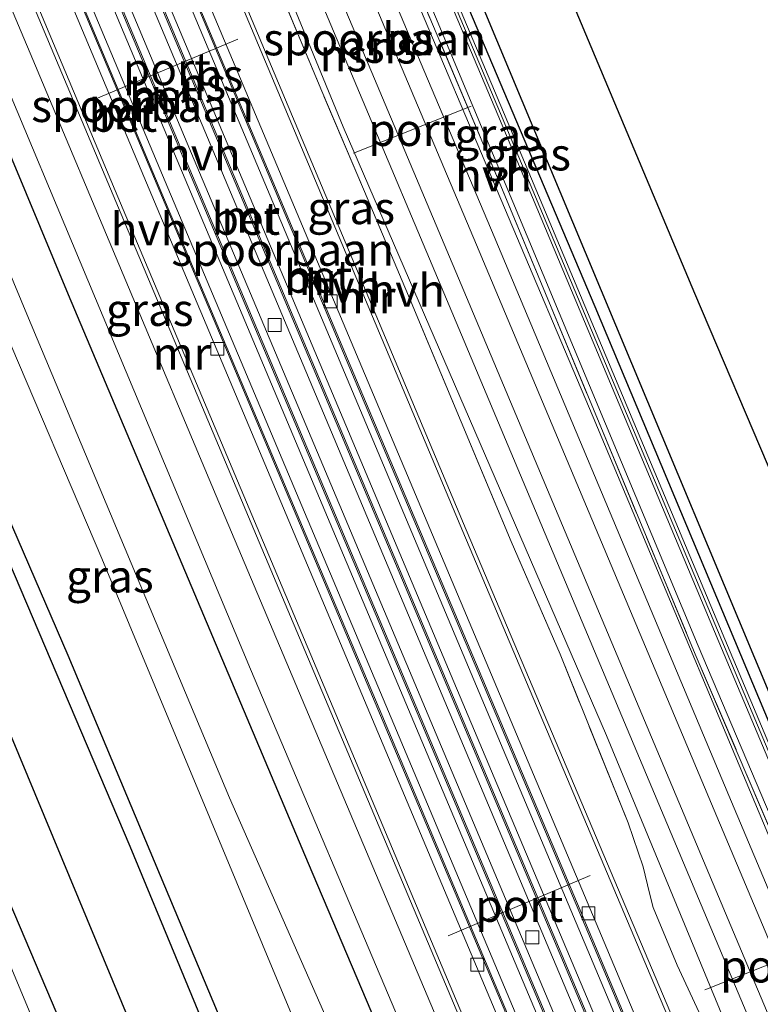
# Model space of a CAD drawing. Units: metres. Extents: x 106938 to 109171, y 399998 to 406251.
# Drawn here: x 108096 to 108153, y 403800 to 403876 of the extents above; entities that cross this region are included whole.
import ezdxf
from ezdxf.enums import TextEntityAlignment as Align

# ---------------------------------------------------------------- set-up
doc = ezdxf.new("R2010")
doc.units = ezdxf.units.M
doc.linetypes.add('IE-TERREINAFSCHEIDING', pattern=[10, 8, -2])
doc.layers.get('0').update_dxf_attribs({"lineweight": 25})
for name, color, linetype in [('B-ME-GR-BOMENRIJ-L-B1', 10, 'Continuous'), ('B-ME-GW-INSTEEKWATERGANG-L-B1', 10, 'Continuous'), ('B-ME-GW-WATERGANG-GREPPEL-L-B1', 10, 'Continuous'), ('B-ME-KG-KADASTRAAL-OPNAMEDTMGRENS-L-B1', 10, 'Continuous')]:
    doc.layers.add(name, color=color, linetype=linetype)
for name, color, linetype, lineweight in [('B-ME-GW-KRUINLIJN-L-B1', 93, 'Continuous', 18), ('B-ME-IE-GRASLAND-GV-B6', 93, 'Continuous', 18), ('B-ME-IE-GRONDWERKLIJN-GROND_INGERICHT-GV-B6', 253, 'Continuous', 18), ('B-ME-IE-TERREINAFSCHEIDING-RASTERHEKWERK-L-B1', 8, 'IE-TERREINAFSCHEIDING', 18), ('B-ME-KW-GELUIDSWERING-GV-B6', 8, 'Continuous', 18), ('B-ME-KW-SCHERM-L-B1', 8, 'Continuous', 18), ('B-ME-MW-MUUR-GV-B6', 8, 'IE-TERREINAFSCHEIDING-KUNSTMATIG', 18), ('B-ME-OG-WATER-GV-B6', 153, 'Continuous', 18), ('B-ME-SB-SPOOR-GV-B6', 253, 'Continuous', 18), ('B-ME-SB-SPOOR-L-B1', 253, 'Continuous', 18), ('B-ME-VH-VERH_SOORT-BETON-OVERIG-GV-B6', 8, 'IE-TERREINAFSCHEIDING-NATUURLIJK-HOUTWAL', 18), ('B-ME-VH-VERH_SOORT-BITUMEN-GV-B6', 8, 'IE-TERREINAFSCHEIDING-NATUURLIJK-HOUTWAL', 18), ('B-ME-VH-VERH_SOORT-HALF_VERHARDING-GV-B6', 8, 'IE-TERREINAFSCHEIDING-NATUURLIJK-HOUTWAL', 18), ('B-ME-VV-KOLK-S-B1', 8, 'Continuous', 18), ('B-ME-VW-MEUBILAIR_WEGMEUBILAIR-PORTAAL-L-B1', 8, 'Continuous', 18)]:
    doc.layers.add(name, color=color, linetype=linetype, lineweight=lineweight)
doc.styles.add('NLCS-ISO', font='NLCS-ISO.TTF')
doc.linetypes.add('IE-TERREINAFSCHEIDING-KUNSTMATIG', pattern='A,4,[82,NLCS.SHX,S=0.75,R=90,X=0,Y=0],4,-2', length=10)
doc.linetypes.add('IE-TERREINAFSCHEIDING-NATUURLIJK-HOUTWAL', pattern='A,7,-1.5,[67,NLCS.SHX,S=0.75,R=45,X=0,Y=0],-1.5,7,-1.5,[70,NLCS.SHX,S=0.75,R=0,X=0,Y=0],-1.5', length=20)

# ---------------------------------------------------------------- blocks, each defined once
blk = doc.blocks.new('kolk')
blk.add_lwpolyline([(-0.5, -0.5), (0.5, -0.5), (0.5, 0.5), (-0.5, 0.5)], close=True)

msp = doc.modelspace()

# ---------------------------------------------------------------- linework, layer by layer
at = {"layer": 'B-ME-GR-BOMENRIJ-L-B1'}
for points in [[(108026.492, 403996.945, 2.624), (108034.303, 403978.641, 2.577), (108049.96, 403941.43, 2.581), (108065.307, 403904.479, 2.65), (108084.686, 403858.779, 2.654), (108104.393, 403812.505, 2.594), (108119.71, 403775.489, 2.62), (108139.066, 403729.585, 2.577), (108154.571, 403692.563, 2.556), (108164.873, 403668.229, 2.46)], [(108017.379, 403992.746, 2.586), (108028.918, 403965.445, 2.59), (108044.541, 403928.447, 2.62), (108060.09, 403891.912, 2.624), (108075.603, 403854.447, 2.663), (108095.052, 403808.298, 2.59), (108110.585, 403771.733, 2.551), (108126.064, 403734.676, 2.633), (108141.483, 403697.902, 2.551), (108155.946, 403663.536, 2.46)], [(108160.551, 403665.957, 2.445), (108144.071, 403704.979, 2.5), (108128.829, 403741.464, 2.538), (108109.066, 403787.694, 2.581), (108089.821, 403834.001, 2.642), (108070.344, 403879.846, 2.65), (108051.017, 403925.985, 2.573), (108031.556, 403972.223, 2.693), (108023.879, 403990.532, 2.62)]]:
    msp.add_polyline3d(points, dxfattribs=at)
at = {"layer": 'B-ME-GW-INSTEEKWATERGANG-L-B1'}
for points in [[(108154.137, 403697.322, 2.495), (108133.802, 403746.043, 2.56), (108116.812, 403786.232, 2.564), (108099.636, 403827.235, 2.577), (108083.371, 403864.814, 2.581), (108068.78, 403900.331, 2.637), (108052.168, 403939.847, 2.637), (108035.117, 403980.345, 2.586), (108029.699, 403993.057, 2.611), (108029.74, 403993.606, 2.564), (108030.034, 403994.012, 2.611), (108038.525, 403997.741, 2.465), (108039.002, 403997.779, 2.431), (108039.422, 403997.688, 2.465), (108039.968, 403997.084, 2.457), (108042.286, 403991.297, 2.388), (108062.282, 403944.332, 2.431), (108081.367, 403898.957, 2.453), (108099.643, 403855.062, 2.405), (108118.14, 403811.201, 2.405), (108139.44, 403761.019, 2.422), (108155.927, 403721.655, 2.418), (108172.935, 403681.275, 2.341)], [(108115.92, 403931.465, 1.825), (108114.866, 403931.929, 1.834), (108112.403, 403931.857, 1.868), (108110.448, 403931.725, 1.855), (108109.361, 403931.489, 1.851), (108109.697, 403929.993, 1.967), (108115.065, 403916.259, 2.328), (108124.995, 403893.15, 2.517), (108139.51, 403858.336, 2.616), (108156.144, 403818.487, 2.556), (108173.86, 403777.579, 2.706), (108179.153, 403765.765, 2.529)]]:
    msp.add_polyline3d(points, dxfattribs=at)
at = {"layer": 'B-ME-GW-KRUINLIJN-L-B1'}
msp.add_polyline3d([(108154.188, 403662.612, 2.501), (108141.733, 403691.811, 2.538), (108122.123, 403739.514, 2.586), (108105.278, 403779.066, 2.569), (108088.616, 403819.027, 2.586), (108070.565, 403862.554, 2.564), (108054.405, 403900.32, 2.517), (108038.179, 403938.848, 2.487), (108023.11, 403974.183, 2.526), (108016.063, 403992.066, 2.611), (108016.246, 403992.854, 2.599), (108017.072, 403993.592, 2.599), (108018.794, 403994.399, 2.56), (108024.639, 403997.233, 2.564), (108029.59, 403999.674, 2.444)], dxfattribs=at)
at = {"layer": 'B-ME-GW-WATERGANG-GREPPEL-L-B1'}
msp.add_polyline3d([(108209.153, 403691.509, 1.678), (108201.741, 403708.91, 1.671), (108179.467, 403761.553, 2.066), (108161.378, 403803.744, 2.156), (108140.282, 403854.126, 2.049), (108121.154, 403899.334, 2.032), (108107.371, 403933.074, 1.387)], dxfattribs=at)
at = {"layer": 'B-ME-IE-GRASLAND-GV-B6'}
for points in [[(108206.481, 403690.104, 2.557), (108185.491, 403740.564, 2.599), (108165.401, 403787.48, 2.646), (108148.239, 403827.974, 2.637), (108132.688, 403865.168, 2.667), (108115.077, 403907.33, 2.659), (108100.734, 403941.235, 2.611), (108083.564, 403982.139, 2.603), (108065.25, 404026.116, 2.633), (108057.886, 404044.331, 2.679), (108058.708, 404044.731, 2.659), (108064.031, 404032.103, 2.637), (108077.912, 403999.057, 2.672), (108091.764, 403966.225, 2.719), (108103.029, 403939.565, 2.667), (108115.655, 403909.487, 2.732), (108132.765, 403868.926, 2.749), (108149.826, 403828.265, 2.672), (108166.463, 403788.782, 2.715), (108181.057, 403754.125, 2.659), (108195.909, 403718.748, 2.65), (108207.715, 403690.753, 2.583), (108206.481, 403690.104, 2.557)], [(108179.829, 403676.092, 2.399), (108166.432, 403708.022, 2.405), (108147.799, 403752.407, 2.517), (108129.081, 403796.864, 2.543), (108111.267, 403839.06, 2.573), (108096.912, 403873.197, 2.521), (108078.151, 403917.701, 2.547), (108059.1, 403962.946, 2.47), (108044.603, 403996.867, 2.478), (108030.468, 404030.974, 2.506), (108031.965, 404031.703, 2.642), (108035.799, 404022.568, 2.632), (108050.207, 403988.37, 2.486), (108065.3, 403952.54, 2.71), (108080.272, 403916.966, 2.65), (108099.137, 403872.138, 2.521), (108114.174, 403836.456, 2.452), (108130.256, 403798.257, 2.495), (108146.454, 403759.727, 2.512), (108156.404, 403736.111, 2.349), (108171.499, 403700.281, 2.289), (108181.38, 403676.899, 2.432), (108179.829, 403676.092, 2.399)], [(108141.631, 403667.847, 2.04), (108125.006, 403707.512, 2.113), (108103.572, 403758.368, 2.109), (108086.588, 403798.888, 2.105), (108068.648, 403841.346, 2.126), (108051.788, 403881.644, 2.122), (108034.986, 403921.424, 2.096), (108015.52, 403967.644, 2.083), (108005.857, 403990.509, 2.075), (108019.976, 403996.662, 2.212), (108035.842, 404003.195, 2.474), (108037.217, 404000.522, 2.5), (108041.297, 403998.511, 2.495), (108045.816, 403987.691, 2.495), (108047.4776, 403983.7325, 2.4956), (108069.281, 403931.79, 2.504), (108092.128, 403877.715, 2.487), (108113.696, 403826.158, 2.44), (108137.816, 403769.188, 2.435), (108161.936, 403711.637, 2.435), (108177.422, 403674.826, 2.432)], [(108172.935, 403681.275, 2.341), (108155.927, 403721.655, 2.418), (108139.44, 403761.019, 2.422), (108118.14, 403811.201, 2.405), (108099.643, 403855.062, 2.405), (108081.367, 403898.957, 2.453), (108062.282, 403944.332, 2.431), (108042.286, 403991.297, 2.388), (108039.968, 403997.084, 2.457), (108039.422, 403997.688, 2.465), (108039.002, 403997.779, 2.431), (108038.525, 403997.741, 2.465), (108030.034, 403994.012, 2.611), (108029.74, 403993.606, 2.564), (108029.699, 403993.057, 2.611), (108035.117, 403980.345, 2.586), (108052.168, 403939.847, 2.637), (108068.78, 403900.331, 2.637), (108083.371, 403864.814, 2.581), (108099.636, 403827.235, 2.577), (108116.812, 403786.232, 2.564), (108133.802, 403746.043, 2.56), (108154.137, 403697.322, 2.495)], [(108154.137, 403697.322, 2.495), (108133.802, 403746.043, 2.56), (108116.812, 403786.232, 2.564), (108099.636, 403827.235, 2.577), (108083.371, 403864.814, 2.581), (108068.78, 403900.331, 2.637), (108052.168, 403939.847, 2.637), (108035.117, 403980.345, 2.586), (108029.699, 403993.057, 2.611), (108029.74, 403993.606, 2.564), (108030.034, 403994.012, 2.611), (108038.525, 403997.741, 2.465), (108039.002, 403997.779, 2.431), (108039.422, 403997.688, 2.465), (108039.968, 403997.084, 2.457), (108042.286, 403991.297, 2.388), (108062.282, 403944.332, 2.431), (108081.367, 403898.957, 2.453), (108099.643, 403855.062, 2.405), (108118.14, 403811.201, 2.405), (108139.44, 403761.019, 2.422), (108155.927, 403721.655, 2.418), (108172.935, 403681.275, 2.341)], [(108159.9, 403702.706, 1.125), (108142.976, 403742.615, 1.125), (108127.617, 403780.936, 1.125), (108112.083, 403816.23, 1.125), (108096.457, 403853.556, 1.125), (108079.27, 403894.94, 1.125), (108062.123, 403934.688, 1.125), (108043.591, 403980.084, 1.125), (108037.328, 403995.058, 1.125), (108036.936, 403994.942, 1.125), (108036.524, 403995.809, 1.787), (108035.643, 403995.399, 1.791), (108035.991, 403994.644, 1.125), (108035.232, 403994.162, 1.125), (108035.115, 403993.91, 1.125), (108042.719, 403975.234, 1.125), (108057.901, 403939.236, 1.125), (108073.805, 403902.182, 1.125), (108087.146, 403870.081, 1.125), (108102.242, 403834.711, 1.125), (108116.731, 403799.867, 1.125), (108133.028, 403761.892, 1.125), (108152.895, 403714.172, 1.125), (108170.88, 403671.387, 1.125)], [(108208.16, 403690.987, 2.583), (108196.36, 403718.967, 2.65), (108181.508, 403754.344, 2.659), (108166.914, 403789.001, 2.715), (108150.277, 403828.484, 2.672), (108133.216, 403869.145, 2.749), (108116.106, 403909.706, 2.732)], [(108141.733, 403691.811, 2.538), (108122.123, 403739.514, 2.586), (108105.278, 403779.066, 2.569), (108088.616, 403819.027, 2.586), (108070.565, 403862.554, 2.564), (108054.405, 403900.32, 2.517)], [(108054.405, 403900.32, 2.517), (108070.565, 403862.554, 2.564), (108088.616, 403819.027, 2.586), (108105.278, 403779.066, 2.569), (108122.123, 403739.514, 2.586), (108141.733, 403691.811, 2.538)], [(108209.153, 403691.509, 1.678), (108201.741, 403708.91, 1.671), (108179.467, 403761.553, 2.066), (108161.378, 403803.744, 2.156), (108140.282, 403854.126, 2.049), (108121.154, 403899.334, 2.032)], [(108121.154, 403899.334, 2.032), (108140.282, 403854.126, 2.049), (108161.378, 403803.744, 2.156), (108179.467, 403761.553, 2.066), (108201.741, 403708.91, 1.671), (108209.153, 403691.509, 1.678)], [(108124.995, 403893.15, 2.517), (108139.51, 403858.336, 2.616), (108156.144, 403818.487, 2.556), (108173.86, 403777.579, 2.706), (108179.153, 403765.765, 2.529), (108182.206, 403758.952, 2.427), (108184.327, 403752.527, 2.474), (108188.935, 403740.205, 2.337), (108200.535, 403712.943, 2.04), (108209.889, 403691.896, 2.052)], [(108194.758, 403683.941, 2.677), (108183.92, 403709.714, 2.457), (108165.921, 403752.507, 2.616), (108149.514, 403791.578, 2.659), (108130.347, 403836.924, 2.44), (108110.933, 403883.147, 2.5)], [(108116.031, 403878.348, 2.667), (108119.21, 403870.755, 2.659), (108122.486, 403863.017, 2.654), (108126.099, 403854.492, 2.62), (108133.816, 403836.029, 2.53), (108137.575, 403827.323, 2.448), (108142.831, 403814.319, 2.444), (108143.993, 403810.91, 2.586), (108144.473, 403808.897, 2.611), (108144.764, 403807.795, 2.611), (108146.618, 403803.328, 2.599), (108149.303, 403797.533, 2.59), (108151.328, 403792.62, 2.573), (108157.474, 403778.768, 2.543), (108165.622, 403759.034, 2.551), (108168.758, 403752.305, 2.573), (108169.42, 403751.165, 2.564), (108173.768, 403740.969, 2.543), (108184.411, 403716.1, 2.478), (108197.334, 403685.295, 2.474)]]:
    msp.add_polyline3d(points, dxfattribs=at)
at = {"layer": 'B-ME-IE-GRONDWERKLIJN-GROND_INGERICHT-GV-B6'}
msp.add_polyline3d([(108115.92, 403931.465, 1.825), (108147.965, 403855.144, 2.938), (108186.858, 403763.822, 2.549), (108179.153, 403765.765, 2.529), (108173.86, 403777.579, 2.706), (108156.144, 403818.487, 2.556), (108139.51, 403858.336, 2.616), (108124.995, 403893.15, 2.517), (108115.065, 403916.259, 2.328), (108109.697, 403929.993, 1.967), (108109.361, 403931.489, 1.851), (108110.448, 403931.725, 1.855), (108112.403, 403931.857, 1.868), (108114.866, 403931.929, 1.834), (108115.92, 403931.465, 1.825)], dxfattribs=at)
at = {"layer": 'B-ME-IE-TERREINAFSCHEIDING-RASTERHEKWERK-L-B1'}
for points in [[(108058.721, 404039.561, 2.597), (108063.545, 404027.951, 2.624), (108073.999, 404003.542, 2.68), (108084.597, 403978.586, 2.62), (108094.901, 403954.353, 2.65), (108102.488, 403936.167, 2.702), (108105.18, 403929.322, 2.689), (108120.546, 403892.985, 2.715), (108132.745, 403864.07, 2.702), (108148.01, 403827.321, 2.685), (108159.357, 403800.723, 2.659), (108173.441, 403767.084, 2.667), (108185.198, 403739.429, 2.659), (108200.67, 403702.184, 2.594), (108205.923, 403689.813, 2.584)], [(108197.334, 403685.295, 2.474), (108184.411, 403716.1, 2.478), (108173.768, 403740.969, 2.543), (108169.42, 403751.165, 2.564), (108168.758, 403752.305, 2.573), (108165.622, 403759.034, 2.551), (108157.474, 403778.768, 2.543), (108151.328, 403792.62, 2.573), (108149.303, 403797.533, 2.59), (108146.618, 403803.328, 2.599), (108144.764, 403807.795, 2.611), (108144.473, 403808.897, 2.611), (108143.993, 403810.91, 2.586), (108142.831, 403814.319, 2.444), (108137.575, 403827.323, 2.448), (108133.816, 403836.029, 2.53), (108126.099, 403854.492, 2.62), (108122.486, 403863.017, 2.654), (108119.21, 403870.755, 2.659), (108116.031, 403878.348, 2.667)]]:
    msp.add_polyline3d(points, dxfattribs=at)
at = {"layer": 'B-ME-KG-KADASTRAAL-OPNAMEDTMGRENS-L-B1'}
msp.add_polyline3d([(108216.1, 403695.161, 2.092), (108186.858, 403763.822, 2.549), (108147.965, 403855.144, 2.938), (108115.92, 403931.465, 1.825), (108115.387, 403932.733, 1.378), (108114.143, 403935.696, 1.7), (108103.412, 403961.253, 2.491), (108066.723, 404048.635, 2.894)], dxfattribs=at)
at = {"layer": 'B-ME-KW-GELUIDSWERING-GV-B6'}
for points in [[(108207.715, 403690.753, 2.583), (108195.909, 403718.748, 2.65), (108181.057, 403754.125, 2.659), (108166.463, 403788.782, 2.715), (108149.826, 403828.265, 2.672), (108132.765, 403868.926, 2.749), (108115.655, 403909.487, 2.732)], [(108116.106, 403909.706, 2.732), (108133.216, 403869.145, 2.749), (108150.277, 403828.484, 2.672), (108166.914, 403789.001, 2.715), (108181.508, 403754.344, 2.659), (108196.36, 403718.967, 2.65), (108208.16, 403690.987, 2.583)]]:
    msp.add_polyline3d(points, dxfattribs=at)
at = {"layer": 'B-ME-KW-SCHERM-L-B1'}
msp.add_polyline3d([(108058.933, 404044.84, 6.152), (108064.256, 404032.212, 6.13), (108078.137, 403999.166, 6.165), (108091.989, 403966.334, 6.212), (108103.254, 403939.674, 6.16), (108115.88, 403909.596, 6.225), (108132.99, 403869.035, 6.242), (108150.051, 403828.374, 6.165), (108166.688, 403788.891, 6.208), (108181.282, 403754.234, 6.152), (108196.134, 403718.857, 6.143), (108207.937, 403690.87, 6.076)], dxfattribs=at)
at = {"layer": 'B-ME-MW-MUUR-GV-B6'}
for points in [[(108194.49, 403683.803, 2.69), (108183.648, 403709.585, 2.47), (108165.649, 403752.378, 2.629), (108149.242, 403791.449, 2.672), (108130.075, 403836.795, 2.453), (108110.661, 403883.018, 2.513), (108090.238, 403931.443, 2.474), (108068.778, 403982.464, 2.568), (108051.141, 404024.463, 2.526), (108045.327, 404038.212, 2.657), (108045.597, 404038.344, 2.658), (108051.413, 404024.592, 2.513), (108069.05, 403982.593, 2.555), (108090.51, 403931.572, 2.461), (108110.933, 403883.147, 2.5), (108130.347, 403836.924, 2.44), (108149.514, 403791.578, 2.659), (108165.921, 403752.507, 2.616), (108183.92, 403709.714, 2.457), (108194.758, 403683.941, 2.677), (108194.49, 403683.803, 2.69)], [(108191.702, 403682.332, 2.781), (108177.916, 403715.058, 2.804), (108159.382, 403759.071, 2.889), (108140.211, 403804.726, 2.885), (108121.089, 403850.067, 2.889), (108104.982, 403888.393, 2.898), (108081.035, 403945.299, 2.872), (108075.178, 403959.143, 2.855), (108054.363, 404008.563, 2.859), (108042.497, 404036.834, 2.899), (108042.586, 404036.877, 2.55), (108054.452, 404008.606, 2.51), (108075.267, 403959.186, 2.506), (108081.124, 403945.342, 2.523), (108105.071, 403888.436, 2.549), (108121.178, 403850.11, 2.54), (108140.3, 403804.769, 2.536), (108159.471, 403759.114, 2.54), (108178.005, 403715.101, 2.455), (108191.79, 403682.378, 2.432), (108191.702, 403682.332, 2.781)], [(108189.407, 403681.125, 2.297), (108171.767, 403722.98, 2.326), (108152.61, 403768.496, 2.33), (108128.628, 403825.402, 2.3), (108104.39, 403883.062, 2.343), (108078.612, 403944.306, 2.326), (108069.946, 403964.827, 2.322), (108049.386, 404013.729, 2.326), (108040.146, 404035.687, 2.413), (108040.249, 404035.738, 2.759), (108049.489, 404013.78, 2.672), (108070.049, 403964.878, 2.668), (108078.715, 403944.357, 2.672), (108104.493, 403883.113, 2.689), (108128.731, 403825.453, 2.646), (108152.713, 403768.547, 2.676), (108171.87, 403723.031, 2.672), (108189.509, 403681.179, 2.643), (108189.407, 403681.125, 2.297)], [(108186.782, 403679.744, 2.88), (108165.724, 403729.721, 2.922), (108146.091, 403776.37, 2.888), (108125.937, 403824.264, 2.914), (108108.502, 403865.65, 2.901), (108089.634, 403910.552, 2.944), (108072.497, 403951.378, 2.918), (108054.537, 403993.899, 2.918), (108038.722, 404031.572, 2.914), (108037.479, 404034.389, 3.02), (108037.575, 404034.436, 2.597), (108038.818, 404031.619, 2.491), (108054.633, 403993.946, 2.495), (108072.593, 403951.425, 2.495), (108089.73, 403910.599, 2.521), (108108.598, 403865.697, 2.478), (108126.033, 403824.311, 2.491), (108146.187, 403776.417, 2.465), (108165.82, 403729.768, 2.499), (108186.876, 403679.794, 2.457), (108186.782, 403679.744, 2.88)], [(108184.397, 403678.491, 2.56), (108163.307, 403728.544, 2.602), (108143.674, 403775.193, 2.568), (108123.52, 403823.087, 2.594), (108106.085, 403864.473, 2.581), (108087.217, 403909.375, 2.624), (108070.08, 403950.201, 2.598), (108052.12, 403992.722, 2.598), (108036.305, 404030.395, 2.594), (108035.062, 404033.212, 2.7), (108035.154, 404033.256, 2.887), (108036.397, 404030.439, 2.781), (108052.212, 403992.766, 2.785), (108070.172, 403950.245, 2.785), (108087.309, 403909.419, 2.811), (108106.177, 403864.517, 2.768), (108123.612, 403823.131, 2.781), (108143.766, 403775.237, 2.755), (108163.399, 403728.588, 2.789), (108184.488, 403678.538, 2.747), (108184.397, 403678.491, 2.56)], [(108181.38, 403676.899, 2.432), (108171.499, 403700.281, 2.289), (108156.404, 403736.111, 2.349), (108146.454, 403759.727, 2.512), (108130.256, 403798.257, 2.495), (108114.174, 403836.456, 2.452), (108099.137, 403872.138, 2.521), (108080.272, 403916.966, 2.65), (108065.3, 403952.54, 2.71), (108050.207, 403988.37, 2.486), (108035.799, 404022.568, 2.632), (108031.965, 404031.703, 2.642), (108032.246, 404031.836, 2.406), (108049.304, 403991.346, 2.304), (108067.264, 403948.825, 2.304), (108084.401, 403907.999, 2.33), (108103.269, 403863.097, 2.287), (108120.704, 403821.711, 2.3), (108140.858, 403773.817, 2.274), (108160.491, 403727.168, 2.308), (108181.646, 403677.039, 2.431), (108181.38, 403676.899, 2.432)]]:
    msp.add_polyline3d(points, dxfattribs=at)
at = {"layer": 'B-ME-OG-WATER-GV-B6'}
for points in [[(108170.88, 403671.387, 1.125), (108152.895, 403714.172, 1.125), (108133.028, 403761.892, 1.125), (108116.731, 403799.867, 1.125), (108102.242, 403834.711, 1.125), (108087.146, 403870.081, 1.125), (108073.805, 403902.182, 1.125)], [(108079.27, 403894.94, 1.125), (108096.457, 403853.556, 1.125), (108112.083, 403816.23, 1.125), (108127.617, 403780.936, 1.125), (108142.976, 403742.615, 1.125), (108159.9, 403702.706, 1.125)]]:
    msp.add_polyline3d(points, dxfattribs=at)
at = {"layer": 'B-ME-SB-SPOOR-GV-B6'}
for points in [[(108189.509, 403681.179, 2.643), (108171.87, 403723.031, 2.672), (108152.713, 403768.547, 2.676), (108128.731, 403825.453, 2.646), (108104.493, 403883.113, 2.689), (108078.715, 403944.357, 2.672), (108070.049, 403964.878, 2.668), (108049.489, 404013.78, 2.672), (108040.249, 404035.738, 2.759), (108042.497, 404036.834, 2.899), (108054.363, 404008.563, 2.859), (108075.178, 403959.143, 2.855), (108081.035, 403945.299, 2.872), (108104.982, 403888.393, 2.898), (108121.089, 403850.067, 2.889), (108140.211, 403804.726, 2.885), (108159.382, 403759.071, 2.889), (108177.916, 403715.058, 2.804), (108191.702, 403682.332, 2.781), (108189.509, 403681.179, 2.643)], [(108184.488, 403678.538, 2.747), (108163.399, 403728.588, 2.789), (108143.766, 403775.237, 2.755), (108123.612, 403823.131, 2.781), (108106.177, 403864.517, 2.768), (108087.309, 403909.419, 2.811), (108070.172, 403950.245, 2.785), (108052.212, 403992.766, 2.785), (108036.397, 404030.439, 2.781), (108035.154, 404033.256, 2.887), (108037.479, 404034.389, 3.02), (108038.722, 404031.572, 2.914), (108054.537, 403993.899, 2.918), (108072.497, 403951.378, 2.918), (108089.634, 403910.552, 2.944), (108108.502, 403865.65, 2.901), (108125.937, 403824.264, 2.914), (108146.091, 403776.37, 2.888), (108165.724, 403729.721, 2.922), (108186.782, 403679.744, 2.88), (108184.488, 403678.538, 2.747)], [(108197.853, 403685.568, 2.495), (108182.234, 403722.916, 2.504), (108171.176, 403749.537, 2.487), (108154.961, 403787.642, 2.534), (108141.148, 403821.05, 2.62), (108120.842, 403868.014, 2.659), (108104.037, 403908.939, 2.642)], [(108125.887, 403879.259, 2.685), (108140.137, 403845.604, 2.672), (108156.352, 403806.941, 2.68), (108168.978, 403776.813, 2.667), (108185.381, 403738.311, 2.586), (108200.849, 403701.251, 2.569)]]:
    msp.add_polyline3d(points, dxfattribs=at)
at = {"layer": 'B-ME-SB-SPOOR-L-B1'}
for points in [[(108055.193, 404043.019, 2.99), (108065.893, 404017.797, 2.955), (108081.463, 403980.685, 2.929), (108098.623, 403939.913, 2.916), (108115.897, 403898.861, 2.908), (108132.493, 403859.556, 2.916), (108150.608, 403816.435, 2.904), (108169.165, 403772.381, 2.878), (108186.766, 403730.493, 2.886), (108204.255, 403688.934, 2.86)], [(108053.842, 404042.361, 2.99), (108064.542, 404017.139, 2.955), (108080.112, 403980.027, 2.929), (108097.272, 403939.255, 2.916), (108114.546, 403898.203, 2.908), (108131.142, 403858.898, 2.916), (108149.257, 403815.777, 2.904), (108167.814, 403771.723, 2.878), (108185.415, 403729.835, 2.886), (108202.922, 403688.233, 2.86)], [(108200.937, 403687.189, 2.796), (108189.13, 403715.24, 2.805), (108171.903, 403756.115, 2.831), (108150.753, 403806.373, 2.835), (108130.163, 403855.365, 2.831), (108109.405, 403904.617, 2.852), (108091.241, 403947.691, 2.886), (108070.659, 403996.727, 2.891), (108056.074, 404031.279, 2.891), (108051.816, 404041.374, 2.937)], [(108199.605, 403686.489, 2.796), (108187.78, 403714.582, 2.805), (108170.553, 403755.457, 2.831), (108149.403, 403805.715, 2.835), (108128.813, 403854.707, 2.831), (108108.055, 403903.959, 2.852), (108089.891, 403947.033, 2.886), (108069.309, 403996.069, 2.891), (108054.724, 404030.621, 2.891), (108050.466, 404040.716, 2.937)], [(108042.023, 404036.601, 2.885), (108051.263, 404014.643, 2.798), (108071.823, 403965.741, 2.794), (108080.489, 403945.22, 2.798), (108106.267, 403883.976, 2.815), (108130.505, 403826.316, 2.772), (108154.487, 403769.41, 2.802), (108173.644, 403723.894, 2.798), (108191.259, 403682.098, 2.769)], [(108040.698, 404035.956, 2.842), (108049.938, 404013.998, 2.755), (108070.498, 403965.096, 2.751), (108079.164, 403944.575, 2.755), (108104.942, 403883.331, 2.772), (108129.18, 403825.671, 2.729), (108153.162, 403768.765, 2.759), (108172.319, 403723.249, 2.755), (108189.952, 403681.411, 2.726)], [(108186.337, 403679.512, 2.869), (108165.274, 403729.502, 2.911), (108145.641, 403776.151, 2.877), (108125.487, 403824.045, 2.903), (108108.052, 403865.431, 2.89), (108089.184, 403910.333, 2.933), (108072.047, 403951.159, 2.907), (108054.087, 403993.68, 2.907), (108038.272, 404031.353, 2.903), (108037.029, 404034.17, 3.009)], [(108185.006, 403678.81, 2.835), (108163.924, 403728.843, 2.877), (108144.291, 403775.492, 2.843), (108124.137, 403823.386, 2.869), (108106.702, 403864.772, 2.856), (108087.834, 403909.674, 2.899), (108070.697, 403950.5, 2.873), (108052.737, 403993.021, 2.873), (108036.922, 404030.694, 2.869), (108035.679, 404033.511, 2.975)]]:
    msp.add_polyline3d(points, dxfattribs=at)
at = {"layer": 'B-ME-VH-VERH_SOORT-BETON-OVERIG-GV-B6'}
for points in [[(108191.79, 403682.378, 2.432), (108178.005, 403715.101, 2.455), (108159.471, 403759.114, 2.54), (108140.3, 403804.769, 2.536), (108121.178, 403850.11, 2.54), (108105.071, 403888.436, 2.549), (108081.124, 403945.342, 2.523), (108075.267, 403959.186, 2.506), (108054.452, 404008.606, 2.51), (108042.586, 404036.877, 2.55), (108043.277, 404037.217, 2.755), (108055.143, 404008.946, 2.715), (108075.958, 403959.526, 2.711), (108081.815, 403945.682, 2.728), (108105.762, 403888.776, 2.754), (108121.869, 403850.45, 2.745), (108140.991, 403805.109, 2.741), (108160.162, 403759.454, 2.745), (108178.696, 403715.441, 2.66), (108192.465, 403682.757, 2.637), (108191.79, 403682.378, 2.432)], [(108188.852, 403680.839, 2.393), (108171.204, 403722.712, 2.422), (108152.047, 403768.228, 2.426), (108128.065, 403825.134, 2.396), (108103.827, 403882.794, 2.439), (108078.049, 403944.038, 2.422), (108069.383, 403964.559, 2.418), (108048.823, 404013.461, 2.422), (108039.583, 404035.419, 2.509), (108040.146, 404035.687, 2.413), (108049.386, 404013.729, 2.326), (108069.946, 403964.827, 2.322), (108078.612, 403944.306, 2.326), (108104.39, 403883.062, 2.343), (108128.628, 403825.402, 2.3), (108152.61, 403768.496, 2.33), (108171.767, 403722.98, 2.326), (108189.407, 403681.125, 2.297), (108188.852, 403680.839, 2.393)], [(108186.876, 403679.794, 2.457), (108165.82, 403729.768, 2.499), (108146.187, 403776.417, 2.465), (108126.033, 403824.311, 2.491), (108108.598, 403865.697, 2.478), (108089.73, 403910.599, 2.521), (108072.593, 403951.425, 2.495), (108054.633, 403993.946, 2.495), (108038.818, 404031.619, 2.491), (108037.575, 404034.436, 2.597), (108038.12, 404034.701, 2.407), (108039.363, 404031.884, 2.301), (108055.178, 403994.211, 2.305), (108073.138, 403951.69, 2.305), (108090.275, 403910.864, 2.331), (108109.143, 403865.962, 2.288), (108126.578, 403824.576, 2.301), (108146.732, 403776.682, 2.275), (108166.365, 403730.033, 2.309), (108187.414, 403680.077, 2.267), (108186.876, 403679.794, 2.457)], [(108183.789, 403678.152, 2.59), (108162.686, 403728.236, 2.632), (108143.053, 403774.885, 2.598), (108122.899, 403822.779, 2.624), (108105.464, 403864.165, 2.611), (108086.596, 403909.067, 2.654), (108069.459, 403949.893, 2.628), (108051.499, 403992.414, 2.628), (108035.684, 404030.087, 2.624), (108034.441, 404032.904, 2.73), (108035.062, 404033.212, 2.7), (108036.305, 404030.395, 2.594), (108052.12, 403992.722, 2.598), (108070.08, 403950.201, 2.598), (108087.217, 403909.375, 2.624), (108106.085, 403864.473, 2.581), (108123.52, 403823.087, 2.594), (108143.674, 403775.193, 2.568), (108163.307, 403728.544, 2.602), (108184.397, 403678.491, 2.56), (108183.789, 403678.152, 2.59)]]:
    msp.add_polyline3d(points, dxfattribs=at)
at = {"layer": 'B-ME-VH-VERH_SOORT-BITUMEN-GV-B6'}
msp.add_polyline3d([(108041.297, 403998.511, 2.495), (108035.77, 404011.746, 2.495), (108033.268, 404017.738, 2.495), (108028.057, 404029.799, 2.477), (108030.468, 404030.974, 2.506), (108044.603, 403996.867, 2.478), (108059.1, 403962.946, 2.47), (108078.151, 403917.701, 2.547), (108096.912, 403873.197, 2.521), (108111.267, 403839.06, 2.573), (108129.081, 403796.864, 2.543), (108147.799, 403752.407, 2.517), (108166.432, 403708.022, 2.405), (108179.829, 403676.092, 2.399), (108177.422, 403674.826, 2.432), (108161.936, 403711.637, 2.435), (108137.816, 403769.188, 2.435), (108113.696, 403826.158, 2.44), (108092.128, 403877.715, 2.487), (108069.281, 403931.79, 2.504), (108047.4776, 403983.7325, 2.4956), (108045.816, 403987.691, 2.495), (108041.297, 403998.511, 2.495)], dxfattribs=at)
at = {"layer": 'B-ME-VH-VERH_SOORT-HALF_VERHARDING-GV-B6'}
for points in [[(108192.465, 403682.757, 2.637), (108178.696, 403715.441, 2.66), (108160.162, 403759.454, 2.745), (108140.991, 403805.109, 2.741), (108121.869, 403850.45, 2.745), (108105.762, 403888.776, 2.754), (108081.815, 403945.682, 2.728), (108075.958, 403959.526, 2.711), (108055.143, 404008.946, 2.715), (108043.277, 404037.217, 2.755), (108045.327, 404038.212, 2.657), (108051.141, 404024.463, 2.526), (108068.778, 403982.464, 2.568), (108090.238, 403931.443, 2.474), (108110.661, 403883.018, 2.513), (108130.075, 403836.795, 2.453), (108149.242, 403791.449, 2.672), (108165.649, 403752.378, 2.629), (108183.648, 403709.585, 2.47), (108194.49, 403683.803, 2.69), (108192.465, 403682.757, 2.637)], [(108187.414, 403680.077, 2.267), (108166.365, 403730.033, 2.309), (108146.732, 403776.682, 2.275), (108126.578, 403824.576, 2.301), (108109.143, 403865.962, 2.288), (108090.275, 403910.864, 2.331), (108073.138, 403951.69, 2.305), (108055.178, 403994.211, 2.305), (108039.363, 404031.884, 2.301), (108038.12, 404034.701, 2.407), (108039.583, 404035.419, 2.509), (108048.823, 404013.461, 2.422), (108069.383, 403964.559, 2.418), (108078.049, 403944.038, 2.422), (108103.827, 403882.794, 2.439), (108128.065, 403825.134, 2.396), (108152.047, 403768.228, 2.426), (108171.204, 403722.712, 2.422), (108188.852, 403680.839, 2.393), (108187.414, 403680.077, 2.267)], [(108181.646, 403677.039, 2.431), (108160.491, 403727.168, 2.308), (108140.858, 403773.817, 2.274), (108120.704, 403821.711, 2.3), (108103.269, 403863.097, 2.287), (108084.401, 403907.999, 2.33), (108067.264, 403948.825, 2.304), (108049.304, 403991.346, 2.304), (108032.246, 404031.836, 2.406), (108034.441, 404032.904, 2.73), (108035.684, 404030.087, 2.624), (108051.499, 403992.414, 2.628), (108069.459, 403949.893, 2.628), (108086.596, 403909.067, 2.654), (108105.464, 403864.165, 2.611), (108122.899, 403822.779, 2.624), (108143.053, 403774.885, 2.598), (108162.686, 403728.236, 2.632), (108183.789, 403678.152, 2.59), (108181.646, 403677.039, 2.431)], [(108104.037, 403908.939, 2.642), (108120.842, 403868.014, 2.659), (108141.148, 403821.05, 2.62), (108154.961, 403787.642, 2.534), (108171.176, 403749.537, 2.487), (108182.234, 403722.916, 2.504), (108197.853, 403685.568, 2.495)], [(108115.077, 403907.33, 2.659), (108132.688, 403865.168, 2.667), (108148.239, 403827.974, 2.637), (108165.401, 403787.48, 2.646), (108185.491, 403740.564, 2.599), (108206.481, 403690.104, 2.557)], [(108200.67, 403702.184, 2.594), (108185.198, 403739.429, 2.659), (108173.441, 403767.084, 2.667), (108159.357, 403800.723, 2.659), (108148.01, 403827.321, 2.685), (108132.745, 403864.07, 2.702), (108120.546, 403892.985, 2.715)], [(108120.546, 403892.985, 2.715), (108132.745, 403864.07, 2.702), (108148.01, 403827.321, 2.685), (108159.357, 403800.723, 2.659), (108173.441, 403767.084, 2.667), (108185.198, 403739.429, 2.659), (108200.67, 403702.184, 2.594)], [(108200.849, 403701.251, 2.569), (108185.381, 403738.311, 2.586), (108168.978, 403776.813, 2.667), (108156.352, 403806.941, 2.68), (108140.137, 403845.604, 2.672), (108125.887, 403879.259, 2.685)], [(108197.334, 403685.295, 2.474), (108184.411, 403716.1, 2.478), (108173.768, 403740.969, 2.543), (108169.42, 403751.165, 2.564), (108168.758, 403752.305, 2.573), (108165.622, 403759.034, 2.551), (108157.474, 403778.768, 2.543), (108151.328, 403792.62, 2.573), (108149.303, 403797.533, 2.59), (108146.618, 403803.328, 2.599), (108144.764, 403807.795, 2.611), (108144.473, 403808.897, 2.611), (108143.993, 403810.91, 2.586), (108142.831, 403814.319, 2.444), (108137.575, 403827.323, 2.448), (108133.816, 403836.029, 2.53), (108126.099, 403854.492, 2.62), (108122.486, 403863.017, 2.654), (108119.21, 403870.755, 2.659), (108116.031, 403878.348, 2.667)]]:
    msp.add_polyline3d(points, dxfattribs=at)
at = {"layer": 'B-ME-VW-MEUBILAIR_WEGMEUBILAIR-PORTAAL-L-B1'}
for p, q in [((108101.773, 403870.166, 2.788), (108112.723, 403874.769, 2.8)), ((108130.727, 403869.594, 2.874), (108121.64, 403865.967, 2.869)), ((108139.912, 403810.25, 2.779), (108128.94, 403805.598, 2.77)), ((108148.754, 403801.426, 2.719), (108157.87, 403805.073, 2.719))]:
    msp.add_line(p, q, dxfattribs=at)

# ---------------------------------------------------------------- block references
at = {"layer": 'B-ME-VV-KOLK-S-B1', "rotation": 90}
for p in [(108119.892, 403854.557, 2.594), (108115.559, 403852.714, 2.349), (108111.137, 403850.883, 2.577), (108139.772, 403807.332, 2.611), (108135.448, 403805.49, 2.349), (108131.197, 403803.378, 2.586)]:
    msp.add_blockref('kolk', p, dxfattribs=at)

# ---------------------------------------------------------------- texts
at = {"layer": 'B-ME-IE-GRASLAND-GV-B6', "ltscale": 0.2, "style": 'NLCS-ISO'}
for p in [(108132.8005, 403867.4175), (108135.0345, 403865.895), (108121.4655, 403861.749), (108105.924, 403853.8975), (108102.8475, 403833.3335)]:
    msp.add_text('gras', height=2.5, dxfattribs=at).set_placement(p, align=Align.MIDDLE_CENTER)
at = {"layer": 'B-ME-MW-MUUR-GV-B6', "ltscale": 0.2, "style": 'NLCS-ISO'}
for p in [(108106.6452, 403870.2521), (108104.231, 403869.0629), (108113.6904, 403861.0955), (108118.5381, 403856.2732), (108122.6525, 403854.8726), (108108.3823, 403850.5342)]:
    msp.add_text('mr', height=2.5, dxfattribs=at).set_placement(p, align=Align.MIDDLE_CENTER)
at = {"layer": 'B-ME-SB-SPOOR-GV-B6', "ltscale": 0.2, "style": 'NLCS-ISO'}
for p in [(108123.2831, 403874.7741), (108105.3847, 403869.6292), (108116.1841, 403858.537)]:
    msp.add_text('spoorbaan', height=2.5, dxfattribs=at).set_placement(p, align=Align.MIDDLE_CENTER)
at = {"layer": 'B-ME-SB-SPOOR-L-B1', "ltscale": 0.2, "style": 'NLCS-ISO'}
for p in [(108126.0356, 403874.8074), (108122.2081, 403874.197), (108124.6864, 403874.1451), (108120.8599, 403873.5348), (108111.3067, 403871.9888), (108109.9837, 403871.3391)]:
    msp.add_text('ns', height=2.5, dxfattribs=at).set_placement(p, align=Align.MIDDLE_CENTER)
at = {"layer": 'B-ME-VH-VERH_SOORT-BETON-OVERIG-GV-B6', "ltscale": 0.2, "style": 'NLCS-ISO'}
for p in [(108106.9545, 403870.4041), (108103.8631, 403868.8775), (108113.3462, 403860.9283), (108118.913, 403856.4598)]:
    msp.add_text('bet', height=2.5, dxfattribs=at).set_placement(p, align=Align.MIDDLE_CENTER)
at = {"layer": 'B-ME-VH-VERH_SOORT-HALF_VERHARDING-GV-B6', "ltscale": 0.2, "style": 'NLCS-ISO'}
for p in [(108109.9776, 403865.8971), (108132.4389, 403864.2825), (108105.8699, 403860.123), (108120.8501, 403855.7012), (108125.7471, 403855.3936)]:
    msp.add_text('hvh', height=2.5, dxfattribs=at).set_placement(p, align=Align.MIDDLE_CENTER)
at = {"layer": 'B-ME-VW-MEUBILAIR_WEGMEUBILAIR-PORTAAL-L-B1', "ltscale": 0.2, "style": 'NLCS-ISO'}
for p in [(108107.248, 403872.4675), (108126.1835, 403867.7805), (108134.426, 403807.924), (108153.312, 403803.2495)]:
    msp.add_text('port', height=2.5, dxfattribs=at).set_placement(p, align=Align.MIDDLE_CENTER)

doc.saveas('drawing.dxf')
